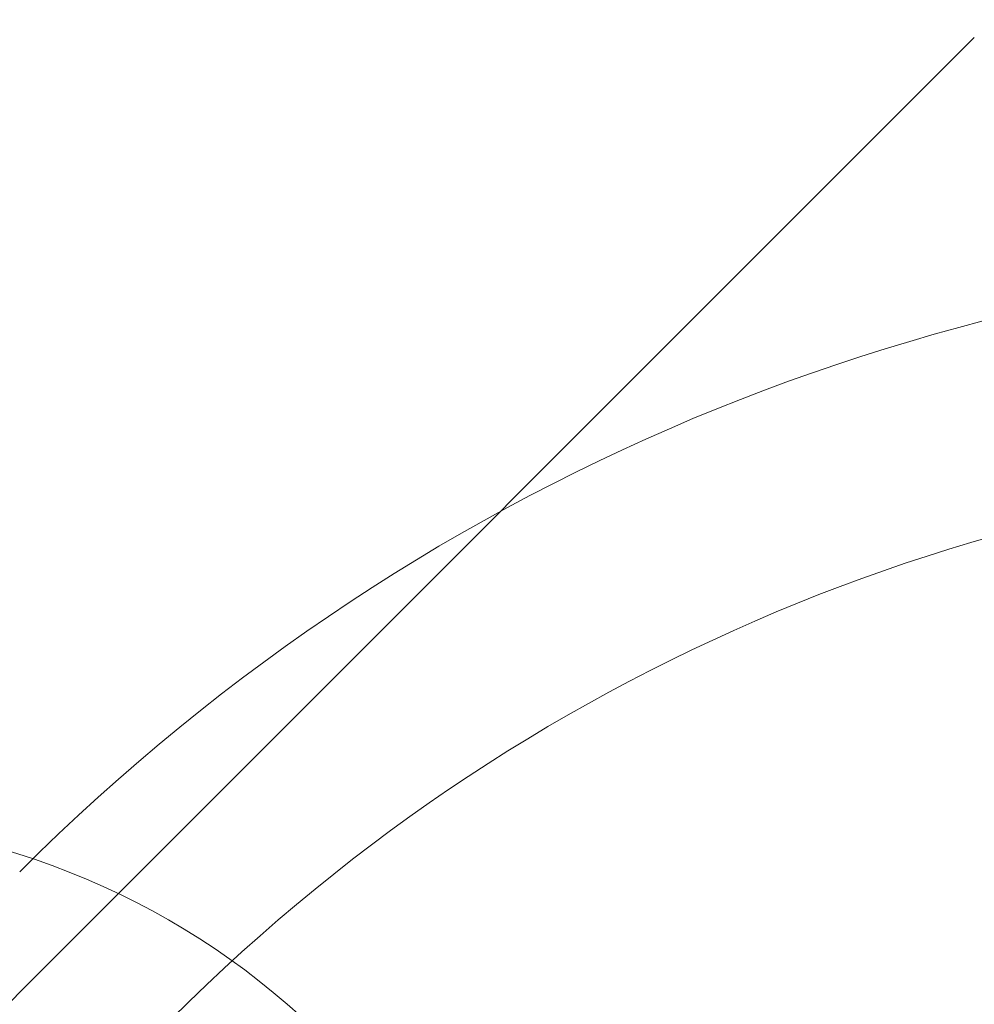
# Model space of a CAD drawing. Units: millimetres. Extents: x 7926 to 23750, y 5251 to 16390.
# Drawn here: x 12036 to 12792, y 11845 to 12625 of the extents above; entities that cross this region are included whole.
import ezdxf

# ---------------------------------------------------------------- set-up
doc = ezdxf.new("R2010")
doc.units = ezdxf.units.MM
doc.header["$LTSCALE"] = 75
doc.layers.add('Dimension (ISO)', color=7, linetype='Continuous', lineweight=18)
doc.layers.add('Fall Zone', color=5, linetype='Continuous', lineweight=20, true_color=0x0000ff)
doc.styles.add('Note Text (ISO)', font='tahoma.ttf')
doc.dimstyles.new('Aplay Dimension Styles M', dxfattribs={"dimscale": 75, "dimtxt": 2.5, "dimasz": 2.5, "dimexe": 3.175, "dimexo": 2, "dimgap": 0.762, "dimtad": 1, "dimdec": 1, "dimlfac": 0.001, "dimrnd": 1e-08, "dimzin": 0, "dimdsep": 46, "dimtxsty": 'Note Text (ISO)', "dimcen": 0.09, "dimdle": 10, "dimclrd": 256, "dimclre": 256, "dimclrt": 7, "dimadec": 0, "dimazin": 0, "dimtfac": 1.40208, "dimtofl": 0, "dimtmove": 0, "dimatfit": 3, "dimfxl": 1, "dimtolj": 1, "dimtzin": 0, "dimlwd": -1, "dimlwe": -1, "dimarcsym": 0})

# ---------------------------------------------------------------- blocks, each defined once
blk = doc.blocks.new('*D51')
at = {"layer": 'Defpoints', "color": 0, "transparency": 16777216}
for p in [(19131.85, 16390.18), (9880.89, 6154.35), (23442.8, 6154.35)]:
    blk.add_point(p, dxfattribs=at)
at = {"layer": 'Dimension (ISO)', "transparency": 16777216}
for p, q in [((19281.85, 16390.18), (23680.93, 16390.18)), ((23442.8, 16202.68), (23442.8, 6341.85)), ((10030.89, 6154.35), (23680.93, 6154.35))]:
    blk.add_line(p, q, dxfattribs=at)
for points in [[(23411.55, 16202.68), (23474.05, 16202.68), (23442.8, 16390.18)], [(23411.55, 6341.85), (23474.05, 6341.85), (23442.8, 6154.35)]]:
    blk.add_solid(points, dxfattribs=at)
at = {"layer": 'Dimension (ISO)', "color": 7, "transparency": 16777216, "insert": (23190.34, 11272.26), "char_height": 187.5, "attachment_point": 2, "rotation": 90, "style": 'Note Text (ISO)'}
blk.add_mtext('\\A1;10.2 m', dxfattribs=at)

msp = doc.modelspace()

# ---------------------------------------------------------------- linework, layer by layer
at = {"layer": 'Fall Zone'}
msp.add_line((12049.91, 11868.48), (12792.36, 12610.96), dxfattribs=at)
at = {"layer": 'Fall Zone', "color": 1, "true_color": 0xff0000}
msp.add_circle((11855.1, 11391.19), 600, dxfattribs=at)
at = {"layer": 'Fall Zone'}
for centre, radius, start, end in [((13216.67, 10768.96), 1670, 45.00149, 135.00149), ((13181.31, 10737.14), 1600, 135.00149, 225.00149)]:
    msp.add_arc(centre, radius, start, end, dxfattribs=at)
at = {"layer": 'Fall Zone', "color": 11, "true_color": 0xff8040}
msp.add_arc((13216.67, 10772.5), 1500, 45.00149, 135.00149, dxfattribs=at)

# ---------------------------------------------------------------- dimensions: what is measured, and where the dimension line sits
at = {"layer": 'Dimension (ISO)'}
dim = msp.add_linear_dim(base=(23442.8, 6154.35), p1=(19131.85, 16390.18), p2=(9880.89, 6154.35), angle=90, text='<> m', dimstyle='Aplay Dimension Styles M', override={"dimgap": 0.762, "dimdec": 1, "dimlfac": 0.001, "dimpost": '', "dimtol": 0, "dimlim": 0, "dimtp": 0, "dimtm": 0, "dimtdec": 2, "dimatfit": 1}, dxfattribs=at)
dim.commit()
dim.dimension.update_dxf_attribs({"geometry": '*D51', "text_midpoint": (23442.8, 11272.26), "dimtype": 160})

doc.saveas('drawing.dxf')
